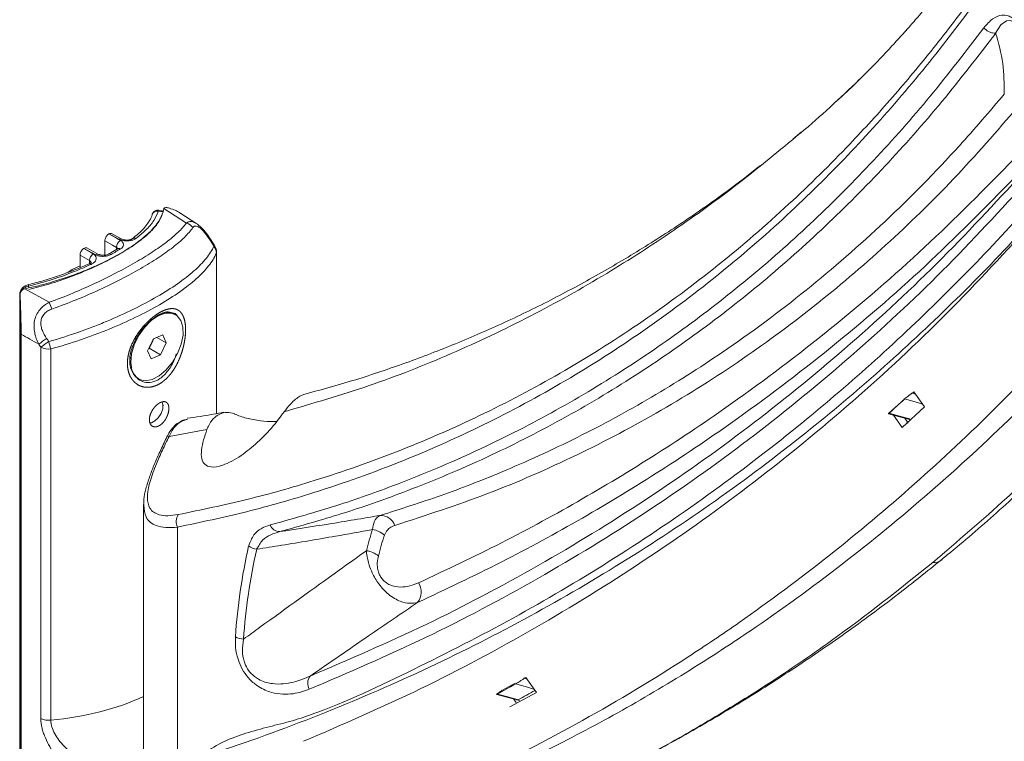
# Model space of a CAD drawing. Units: inches. Extents: x 3 to 99.2, y 1.4 to 64.8.
# Drawn here: x 73.8 to 79.2, y 49.6 to 53.5 of the extents above; entities that cross this region are included whole.
import ezdxf

# ---------------------------------------------------------------- set-up
doc = ezdxf.new("R2010")
doc.units = ezdxf.units.IN
doc.header["$LTSCALE"] = 6
doc.header["$MEASUREMENT"] = 0

msp = doc.modelspace()

# ---------------------------------------------------------------- linework, layer by layer
at = {"color": 7, "linetype": 'Continuous', "lineweight": 15}
for p, q in [((78.0697, 52.9356), (78.0242, 52.8972)), ((74.7401, 52.4421), (74.6173, 52.521)), ((74.6129, 52.5021), (74.5872, 52.506)), ((74.7897, 52.4423), (74.7086, 52.4942)), ((74.3201, 52.3839), (74.3201, 52.3839)), ((74.3868, 52.3564), (74.3338, 52.3849)), ((74.1837, 52.3052), (74.1837, 52.3052)), ((74.2642, 52.2726), (74.1995, 52.3074)), ((74.2979, 52.3466), (74.2979, 52.2684)), ((74.3671, 52.3027), (74.3675, 52.303)), ((74.1635, 52.2011), (74.1635, 52.2691)), ((74.9025, 51.4106), (74.9025, 52.2849)), ((74.1635, 52.2099), (74.1211, 52.1903)), ((74.1211, 52.1903), (74.098, 52.1753)), ((73.8646, 52.0864), (73.997, 52.0131)), ((73.8368, 52.0541), (73.8368, 47.8108)), ((73.8368, 52.0534), (73.8368, 52.0541)), ((73.8368, 52.0534), (73.8368, 47.8102)), ((73.838, 52.0315), (73.838, 47.7968)), ((73.8392, 52.0564), (73.8392, 47.7363)), ((73.8392, 52.0554), (73.8392, 47.736)), ((74.6803, 51.9465), (74.6768, 51.9485)), ((73.8445, 47.792), (73.8445, 51.8402)), ((74.5607, 51.8159), (74.6112, 51.8369)), ((74.5785, 51.8233), (74.6304, 51.7934)), ((74.6112, 51.8369), (74.6304, 51.7934)), ((73.9514, 49.761), (73.9514, 51.7702)), ((74.5293, 51.7513), (74.5607, 51.8159)), ((74.5375, 51.7643), (74.5351, 51.7633)), ((74.5532, 51.7966), (74.5375, 51.7643)), ((74.5375, 51.7643), (74.599, 51.7288)), ((74.563, 51.8169), (74.5532, 51.7966)), ((74.6304, 51.7934), (74.599, 51.7288)), ((74.0051, 51.761), (74.0051, 49.7519)), ((74.5484, 51.7078), (74.5293, 51.7513)), ((74.599, 51.7288), (74.5484, 51.7078)), ((74.4338, 51.6846), (74.4352, 51.6727)), ((74.452, 51.6291), (74.4672, 51.61)), ((74.4758, 51.6003), (74.4793, 51.5982)), ((78.6679, 51.5214), (78.674, 51.5256)), ((78.6787, 51.5287), (78.6745, 51.5249)), ((78.7362, 51.4469), (78.6787, 51.5287)), ((74.6128, 51.4534), (74.6128, 51.4571)), ((78.629, 51.4916), (78.5414, 51.4112)), ((78.6146, 51.3364), (78.7362, 51.4469)), ((78.6282, 51.4907), (78.629, 51.4916)), ((78.5405, 51.4094), (78.6622, 51.3768)), ((78.5414, 51.4112), (78.5438, 51.4127)), ((78.5686, 51.4019), (78.6146, 51.3364)), ((74.5599, 51.3656), (74.5631, 51.3674)), ((78.6481, 51.3597), (78.63, 51.3854)), ((74.8504, 51.3243), (74.6453, 51.2873)), ((74.5076, 50.9161), (74.5076, 49.5651)), ((74.6907, 50.7965), (74.6907, 49.3099)), ((76.5202, 49.9521), (76.4337, 49.9052)), ((76.5688, 49.9787), (76.572, 49.9809)), ((76.5779, 49.9834), (76.5724, 49.9804)), ((76.6354, 49.9015), (76.5779, 49.9834)), ((76.423, 49.8933), (76.4836, 49.927)), ((76.4337, 49.9052), (76.4348, 49.9036)), ((76.4357, 49.9042), (76.4492, 49.9136)), ((76.523, 49.9489), (76.4836, 49.927)), ((76.4912, 49.8234), (76.6354, 49.9015)), ((76.5223, 49.9485), (76.523, 49.9489)), ((76.4193, 49.8916), (76.5422, 49.8583)), ((76.5246, 49.8467), (76.5104, 49.8669))]:
    msp.add_line(p, q, dxfattribs=at)
at = {"color": 8, "linetype": 'Continuous', "lineweight": 15}
for p, q in [((74.3606, 52.2995), (74.3606, 52.3105)), ((74.9015, 51.4104), (74.9015, 52.2785)), ((74.2148, 52.2232), (74.2148, 52.2394)), ((73.8851, 52.1007), (73.8854, 52.091)), ((74.4672, 51.61), (74.4775, 51.5969)), ((78.6679, 51.5214), (78.688, 51.5154)), ((74.7448, 51.3802), (74.711, 51.3684)), ((76.5688, 49.9787), (76.5844, 49.9741))]:
    msp.add_line(p, q, dxfattribs=at)
at = {"color": 8, "linetype": 'Continuous', "lineweight": 15, "flags": 128}
for points in [[(79.2549, 53.4716), (79.254, 53.4746), (79.2415, 53.5013), (79.2323, 53.5149), (79.2285, 53.5194), (79.2187, 53.5287), (79.2138, 53.532), (79.2, 53.5376), (79.1793, 53.5364), (79.1498, 53.5156), (79.1209, 53.4704), (79.1209, 53.4704), (79.1209, 53.4704)], [(74.8777, 52.3344), (74.8801, 52.335), (74.8817, 52.3353), (74.8825, 52.335), (74.8825, 52.335)], [(74.8883, 52.3171), (74.8906, 52.3178), (74.8923, 52.3181), (74.8931, 52.3178), (74.8932, 52.3177)], [(74.9015, 52.2785), (74.9023, 52.2826), (74.9025, 52.2849)], [(78.7257, 51.4617), (78.6971, 51.4703), (78.6282, 51.4907)], [(74.7034, 51.3656), (74.7066, 51.3672), (74.711, 51.3684)], [(76.6233, 49.9188), (76.591, 49.9283), (76.5223, 49.9485)]]:
    msp.add_lwpolyline(points, dxfattribs=at)
at = {"color": 7, "linetype": 'Continuous', "lineweight": 15, "flags": 128}
for points in [[(74.3201, 52.3839), (74.3618, 52.3599), (74.3828, 52.3478)], [(74.3733, 52.3553), (74.3301, 52.3786), (74.3201, 52.3839)], [(74.2486, 52.2703), (74.2055, 52.2935), (74.1837, 52.3052)], [(74.1837, 52.3052), (74.2254, 52.2811), (74.235, 52.2755)], [(74.3606, 52.3105), (74.3392, 52.3228), (74.2979, 52.3466)], [(74.2148, 52.2394), (74.202, 52.2468), (74.1635, 52.2691)], [(74.6919, 51.7361), (74.7114, 51.786), (74.721, 51.8349), (74.7202, 51.8791), (74.709, 51.9154), (74.6882, 51.9411), (74.6594, 51.9543), (74.6247, 51.954), (74.5866, 51.9402), (74.548, 51.914), (74.5118, 51.8773), (74.4807, 51.8327), (74.4569, 51.7837), (74.4422, 51.7339), (74.4377, 51.6869), (74.4438, 51.6462), (74.4599, 51.6149), (74.485, 51.5953), (74.517, 51.5888), (74.5538, 51.5959), (74.5925, 51.6161), (74.6302, 51.6479), (74.6642, 51.6889), (74.6919, 51.7361)], [(74.6085, 51.4743), (74.6124, 51.4599), (74.6109, 51.4368), (74.6021, 51.4118), (74.5874, 51.3887), (74.569, 51.3712), (74.5496, 51.3618), (74.5415, 51.3607)], [(78.5438, 51.4127), (78.5995, 51.3978), (78.657, 51.3824)], [(76.423, 49.8933), (76.4788, 49.8782), (76.536, 49.8627)]]:
    msp.add_lwpolyline(points, dxfattribs=at)
at = {"color": 8, "linetype": 'Continuous', "lineweight": 15}
for centre, radius, start, end in [((74.5807, 52.478), 0.0288, 76.8287, 162.0444), ((74.3811, 52.3435), 0.0141, 65.4345, 123.472), ((74.4582, 52.3401), 0.0203, 66.3061, 125.4549), ((74.375, 52.2892), 0.0157, 57.6789, 118.211), ((74.2583, 52.2588), 0.0151, 66.2115, 129.9669), ((74.323, 52.2617), 0.0136, 52.0583, 113.4265), ((74.2154, 52.2126), 0.00981, 36.5198, 105.2703), ((73.9128, 52.109), 0.0289, 179.9602, 196.7231), ((74.633, 51.264), 0.0263, 62.1098, 82.1536), ((78.7853, 50.6759), 0.0714, 265.7212, 309.1355), ((70.7526, 60.4498), 12.0637, 298.6466, 299.14169)]:
    msp.add_arc(centre, radius, start, end, dxfattribs=at)
at = {"color": 7, "linetype": 'Continuous', "lineweight": 15}
for centre, radius, start, end in [((74.7193, 52.3759), 0.0694, 37.0454, 72.6007), ((74.405, 52.3093), 0.0444, 119.9313, 178.4772), ((74.8431, 52.2801), 0.0584, 358.4116, 39.2914), ((74.84, 52.2849), 0.0625, 360, 31.67), ((74.2599, 52.2379), 0.0451, 123.5323, 178.1085), ((73.5011, 51.7965), 0.5411, 19.4844, 23.6006), ((74.6359, 51.8539), 0.1031, 66.6068, 121.9154), ((74.3904, 51.2077), 0.7336, 123.7578, 127.868), ((74.4117, 51.1752), 0.7522, 123.6986, 127.7282), ((73.9936, 51.8561), 0.0958, 243.8357, 276.9219), ((71.8839, 51.2084), 2.1921, 14.6027, 15.6855), ((74.4564, 51.8436), 0.1075, 323.9302, 334.0909), ((74.4642, 51.8402), 0.099, 333.9097, 344.6699), ((74.5478, 51.6903), 0.1153, 166.5301, 231.3607), ((71.05, 59.6032), 11.1014, 312.4562, 313.0496), ((74.7559, 50.8263), 0.0717, 147.8909, 204.536), ((75.7887, 50.7736), 0.0863, 22.0215, 89.9711), ((75.2455, 50.8288), 0.0566, 201.164, 269.8375), ((77.9149, 50.096), 2.2744, 162.4069, 165.4089), ((75.7279, 50.6611), 0.1239, 47.7846, 81.1566), ((77.9415, 50.0773), 2.2349, 162.4069, 165.4089), ((78.1497, 49.9962), 3.1517, 167.1894, 176.2236), ((78.1613, 49.985), 3.1191, 167.1894, 176.2236), ((75.1296, 50.76), 0.084, 230.7732, 263.3346), ((75.6977, 50.5448), 0.1252, 49.6922, 82.5494), ((75.9135, 50.446), 0.0967, 323.7444, 30.7384), ((75.0513, 50.2781), 0.0877, 238.0087, 268.4656), ((75.4616, 49.9515), 0.0654, 143.5276, 209.8137), ((70.6621, 60.4505), 12.0264, 298.95079, 299.16215), ((73.9936, 49.847), 0.0958, 243.8357, 276.9219)]:
    msp.add_arc(centre, radius, start, end, dxfattribs=at)
msp.add_ellipse((32.3475, 72.7676), major_axis=(68.7037, -37.0043), ratio=0.019984, start_param=0.931347, end_param=0.933092, dxfattribs=at)
at = {"color": 8, "linetype": 'Continuous', "lineweight": 15}
msp.add_ellipse((73.8068, 50.4067), major_axis=(1.1124, -0.0304), ratio=0.594668, start_param=4.907904, end_param=5.410142, dxfattribs=at)
at = {"color": 7, "linetype": 'Continuous', "lineweight": 15}
for points, knots in [([(79.2438, 54.2654), (79.2195, 54.2298), (79.1566, 54.1378), (79.0567, 54.001), (78.9495, 53.86), (78.8545, 53.7407), (78.7726, 53.6417), (78.7045, 53.5621), (78.6507, 53.5009), (78.5987, 53.4431), (78.5376, 53.3767), (78.4563, 53.2913), (78.3608, 53.1947), (78.2826, 53.122), (78.2565, 53.0995), (78.2473, 53.0915)], [0, 0, 0, 0, 0.078018, 0.201183, 0.309912, 0.404204, 0.484062, 0.549494, 0.600508, 0.637198, 0.695748, 0.771249, 0.862868, 0.951507, 1, 1, 1, 1]), ([(74.6952, 50.8644), (74.8198, 50.8904), (75.0694, 50.9423), (75.4727, 51.0566), (75.9039, 51.2083), (76.3569, 51.4078), (76.7945, 51.6411), (77.2158, 51.9082), (77.6204, 52.2087), (77.9925, 52.5293), (78.3048, 52.8371), (78.5639, 53.1212), (78.7862, 53.3877), (78.9996, 53.6669), (79.1357, 53.8613), (79.2022, 53.9606), (79.2022, 53.9606)], [0, 0, 0, 0, 0.066998, 0.134075, 0.223702, 0.313374, 0.403004, 0.494169, 0.585377, 0.676544, 0.758628, 0.818881, 0.879133, 0.939567, 1, 1, 1, 1, 1]), ([(79.2162, 53.9305), (79.1256, 53.7998), (78.9446, 53.5386), (78.6515, 53.1726), (78.3427, 52.8264), (78.0052, 52.4912), (77.638, 52.1709), (77.2391, 51.8699), (76.8189, 51.5982), (76.3771, 51.3578), (75.9142, 51.15), (75.4753, 50.9932), (75.067, 50.8759), (74.8161, 50.823), (74.6907, 50.7965)], [0, 0, 0, 0, 0.080609, 0.161217, 0.242238, 0.323257, 0.412914, 0.502608, 0.592261, 0.683434, 0.774652, 0.865822, 0.932871, 1, 1, 1, 1]), ([(79.0573, 53.499), (79.0726, 53.517), (79.0995, 53.5486), (79.1459, 53.569), (79.1832, 53.5665), (79.2101, 53.5539), (79.2325, 53.5347), (79.2532, 53.506), (79.2723, 53.4651), (79.2793, 53.4345), (79.2834, 53.4161)], [0, 0, 0, 0, 0.259132, 0.456187, 0.567118, 0.634166, 0.705566, 0.776705, 0.866231, 1, 1, 1, 1]), ([(75.1927, 50.8084), (75.305, 50.8397), (75.5298, 50.9024), (75.8936, 51.0299), (76.2831, 51.1919), (76.6928, 51.3972), (77.0828, 51.6272), (77.453, 51.8803), (77.8038, 52.1547), (78.1406, 52.4539), (78.4625, 52.778), (78.7704, 53.1246), (78.9617, 53.3742), (79.0573, 53.499)], [0, 0, 0, 0, 0.072456, 0.144912, 0.241675, 0.338478, 0.435244, 0.528779, 0.622347, 0.715884, 0.810578, 0.905304, 1, 1, 1, 1]), ([(79.121, 53.4704), (79.0251, 53.3453), (78.8334, 53.095), (78.5246, 52.7474), (78.2019, 52.4225), (77.8641, 52.1225), (77.5123, 51.8472), (77.141, 51.5934), (76.7499, 51.3628), (76.3389, 51.1569), (75.9483, 50.9944), (75.5835, 50.8665), (75.358, 50.8036), (75.2453, 50.7722)], [0, 0, 0, 0, 0.094684, 0.189398, 0.28408, 0.377614, 0.471179, 0.564711, 0.661484, 0.758294, 0.855065, 0.927533, 1, 1, 1, 1]), ([(79.1678, 53.1397), (79.1672, 53.1954), (79.1662, 53.3071), (79.1361, 53.4159), (79.1209, 53.4704)], [0, 0, 0, 0, 0.498425, 1, 1, 1, 1]), ([(78.3827, 53.2181), (78.2786, 53.1186), (78.1739, 53.0187), (78.0625, 52.9283), (78.0619, 52.9278)], [0, 0, 0, 0, 0.994513, 1, 1, 1, 1]), ([(75.7887, 50.8599), (75.899, 50.8949), (76.1196, 50.9647), (76.4764, 51.1037), (76.8581, 51.2778), (77.2595, 51.4954), (77.6746, 51.758), (78.0987, 52.0724), (78.5258, 52.4456), (78.8808, 52.8041), (79.0873, 53.0456), (79.1677, 53.1397)], [0, 0, 0, 0, 0.083542, 0.167084, 0.278661, 0.390282, 0.501861, 0.638746, 0.775707, 0.912598, 1, 1, 1, 1]), ([(79.2622, 53.0954), (79.1482, 52.9634), (78.9201, 52.6993), (78.5512, 52.3384), (78.1626, 52.0045), (77.7497, 51.699), (77.3139, 51.4237), (76.8534, 51.1808), (76.3735, 50.9702), (76.037, 50.8607), (75.8687, 50.806)], [0, 0, 0, 0, 0.122736, 0.245471, 0.369043, 0.492614, 0.618951, 0.745287, 0.872644, 1, 1, 1, 1]), ([(75.9966, 50.4954), (76.1471, 50.5662), (76.448, 50.7077), (76.8854, 50.9466), (77.3119, 51.2051), (77.7727, 51.5166), (78.2612, 51.8899), (78.7722, 52.3319), (79.0914, 52.6577), (79.2509, 52.8205)], [0, 0, 0, 0, 0.124546, 0.249092, 0.374026, 0.49896, 0.665892, 0.833069, 1, 1, 1, 1]), ([(77.8476, 52.7539), (77.7972, 52.7143), (77.6696, 52.614), (77.4568, 52.4647), (77.21, 52.3042), (76.9558, 52.1544), (76.696, 52.0153), (76.4321, 51.8884), (76.1653, 51.774), (75.8956, 51.6723), (75.6332, 51.585), (75.458, 51.5373), (75.3758, 51.515)], [0, 0, 0, 0, 0.068859, 0.174688, 0.280884, 0.387433, 0.494276, 0.599949, 0.704275, 0.807495, 0.909685, 1, 1, 1, 1]), ([(74.6926, 49.3088), (74.6926, 49.309), (74.6932, 49.3144), (74.6945, 49.3255), (74.6971, 49.3425), (74.7007, 49.3607), (74.7052, 49.3795), (74.7108, 49.3987), (74.7176, 49.418), (74.7257, 49.4371), (74.7351, 49.456), (74.746, 49.4744), (74.7796, 49.5219), (74.8464, 49.5851), (74.956, 49.6458), (75.0768, 49.6877), (75.2029, 49.7205), (75.3299, 49.7515), (75.6027, 49.8483), (76.0051, 50.0415), (76.5441, 50.3168), (77.0638, 50.627), (77.5661, 50.9657), (78.0263, 51.3169), (78.4471, 51.6749), (78.8308, 52.0359), (79.1696, 52.385), (79.3755, 52.6205), (79.4636, 52.7213)], [0, 0, 0, 0, 0.000078, 0.002064, 0.004335, 0.006821, 0.009482, 0.012291, 0.015235, 0.018308, 0.021505, 0.024827, 0.028277, 0.049384, 0.070543, 0.091996, 0.113678, 0.135367, 0.156829, 0.259502, 0.36226, 0.465045, 0.567799, 0.670469, 0.758359, 0.846267, 0.934157, 1, 1, 1, 1]), ([(79.5251, 52.6914), (79.4362, 52.5903), (79.2287, 52.3543), (78.8867, 52.0045), (78.4989, 51.643), (78.0731, 51.2849), (77.6066, 50.9345), (77.097, 50.5975), (76.5689, 50.2916), (76.0236, 50.0176), (75.4584, 49.7742), (75.0702, 49.6334), (74.8718, 49.5677), (74.8718, 49.5677)], [0, 0, 0, 0, 0.0694928, 0.1622432, 0.2550143, 0.3477649, 0.4560452, 0.5644226, 0.6728344, 0.7812151, 0.8894982, 0.9999998, 1, 1, 1, 1]), ([(75.409, 49.9904), (75.6198, 50.0808), (76.0416, 50.2617), (76.6461, 50.5821), (77.2288, 50.9383), (77.7822, 51.3298), (78.3073, 51.7565), (78.8056, 52.2137), (79.1164, 52.5491), (79.2716, 52.7166)], [0, 0, 0, 0, 0.144797, 0.289799, 0.433745, 0.577903, 0.718535, 0.859372, 1, 1, 1, 1]), ([(79.2554, 52.7208), (79.0954, 52.5575), (78.7754, 52.231), (78.263, 51.7876), (77.7734, 51.4135), (77.3119, 51.1015), (76.8846, 50.8423), (76.4456, 50.6024), (76.1428, 50.46), (75.9915, 50.3889)], [0, 0, 0, 0, 0.166944, 0.33388, 0.501062, 0.625601, 0.75014, 0.87507, 1, 1, 1, 1]), ([(79.275, 52.6506), (79.1194, 52.4827), (78.8082, 52.1468), (78.3089, 51.6887), (77.7829, 51.2612), (77.2283, 50.8688), (76.6446, 50.512), (76.0388, 50.1909), (75.6162, 50.0096), (75.4049, 49.919)], [0, 0, 0, 0, 0.1406364, 0.2813751, 0.4221145, 0.5661646, 0.7102155, 0.8551074, 1, 1, 1, 1]), ([(73.867, 52.087), (73.8907, 52.0918), (73.9146, 52.0971), (73.962, 52.1088), (73.9854, 52.1152), (74.0547, 52.1353), (74.0997, 52.1504), (74.1655, 52.1752), (74.1873, 52.1839), (74.2295, 52.2017), (74.2499, 52.2107), (74.3093, 52.2385), (74.3464, 52.2577), (74.3981, 52.2875), (74.4147, 52.2977), (74.4459, 52.3179), (74.4606, 52.328), (74.5018, 52.3583), (74.5257, 52.3786), (74.5661, 52.4196), (74.582, 52.4397), (74.5998, 52.4698), (74.6047, 52.4798), (74.6124, 52.4999), (74.6153, 52.51), (74.6171, 52.52)], [0, 0, 0, 0, 0.0625, 0.0625, 0.125, 0.125, 0.25, 0.25, 0.3125, 0.3125, 0.375, 0.375, 0.5, 0.5, 0.5625, 0.5625, 0.625, 0.625, 0.75, 0.75, 0.875, 0.875, 0.9375, 0.9375, 1, 1, 1, 1]), ([(74.588, 52.5107), (74.5873, 52.511), (74.5829, 52.5123), (74.575, 52.5107), (74.5666, 52.5068), (74.5608, 52.5017), (74.5571, 52.4966), (74.5549, 52.4919), (74.5538, 52.4888), (74.5534, 52.4873), (74.5533, 52.4869)], [0, 0, 0, 0, 0.046219, 0.278473, 0.460704, 0.612766, 0.742982, 0.855333, 0.960404, 1, 1, 1, 1]), ([(74.6148, 52.5068), (74.6147, 52.5068), (74.6052, 52.5084), (74.5957, 52.5099), (74.5863, 52.5113)], [0, 0, 0, 0, 0.01422, 1, 1, 1, 1]), ([(74.6481, 52.5223), (74.6408, 52.5249), (74.6339, 52.5263), (74.6225, 52.5259), (74.6185, 52.5241), (74.6173, 52.521)], [0, 0, 0, 0, 0.5, 0.5, 1, 1, 1, 1]), ([(74.6481, 52.5223), (74.6684, 52.5154), (74.6903, 52.508), (74.707, 52.4947), (74.7082, 52.4937)], [0, 0, 0, 0, 0.926937, 1, 1, 1, 1]), ([(74.6129, 52.5021), (74.6068, 52.4852), (74.5945, 52.4509), (74.5518, 52.4), (74.4945, 52.3498), (74.423, 52.3001), (74.3342, 52.2488), (74.2305, 52.1984), (74.1159, 52.1515), (74.0003, 52.1118), (73.922, 52.0916), (73.8857, 52.0823)], [0, 0, 0, 0, 0.116347, 0.235777, 0.338619, 0.443907, 0.556343, 0.672169, 0.784579, 0.900032, 1, 1, 1, 1]), ([(74.5872, 52.506), (74.5804, 52.4892), (74.5665, 52.455), (74.5239, 52.4057), (74.484, 52.3732), (74.4664, 52.3588)], [0, 0, 0, 0, 0.352126, 0.713785, 1, 1, 1, 1]), ([(74.5533, 52.4868), (74.5532, 52.4867), (74.5514, 52.4771), (74.5466, 52.4643), (74.5363, 52.4502), (74.5342, 52.4474)], [0, 0, 0, 0, 0.008172, 0.79874, 1, 1, 1, 1]), ([(73.997, 52.0131), (74.0405, 52.0289), (74.0828, 52.0455), (74.1654, 52.0799), (74.2057, 52.0978), (74.2842, 52.1344), (74.3226, 52.1533), (74.3951, 52.1908), (74.4294, 52.2096), (74.4943, 52.247), (74.5248, 52.2657), (74.5819, 52.3029), (74.6077, 52.3211), (74.6544, 52.3566), (74.6752, 52.3741), (74.7026, 52.3999), (74.7111, 52.4084), (74.7266, 52.4254), (74.7337, 52.4338), (74.7401, 52.4421)], [0, 0, 0, 0, 0.125, 0.125, 0.25, 0.25, 0.375, 0.375, 0.5, 0.5, 0.625, 0.625, 0.75, 0.75, 0.875, 0.875, 0.9375, 0.9375, 1, 1, 1, 1]), ([(74.7747, 52.4177), (74.7684, 52.409), (74.7615, 52.4003), (74.746, 52.3826), (74.7375, 52.3737), (74.71, 52.3468), (74.689, 52.3287), (74.6415, 52.2918), (74.6151, 52.273), (74.5567, 52.2345), (74.5253, 52.2152), (74.4585, 52.1767), (74.4231, 52.1575), (74.3483, 52.119), (74.3085, 52.0996), (74.2273, 52.0624), (74.1856, 52.0443), (74.1001, 52.0095), (74.0562, 51.9928), (74.0113, 51.977)], [0, 0, 0, 0, 0.0625, 0.0625, 0.125, 0.125, 0.25, 0.25, 0.375, 0.375, 0.5, 0.5, 0.625, 0.625, 0.75, 0.75, 0.875, 0.875, 1, 1, 1, 1]), ([(74.5342, 52.4474), (74.5283, 52.4384), (74.515, 52.4182), (74.4849, 52.3875), (74.4571, 52.3658), (74.4455, 52.3568)], [0, 0, 0, 0, 0.316446, 0.715469, 1, 1, 1, 1]), ([(74.8777, 52.3344), (74.8693, 52.3482), (74.8604, 52.3616), (74.8461, 52.381), (74.8411, 52.3873), (74.831, 52.3991), (74.8258, 52.4046), (74.8181, 52.4117), (74.8156, 52.4139), (74.8106, 52.4177), (74.8081, 52.4195), (74.801, 52.4238), (74.7966, 52.4254), (74.7887, 52.4265), (74.7853, 52.4259), (74.7793, 52.423), (74.7768, 52.4207), (74.7747, 52.4177)], [0, 0, 0, 0, 0.25, 0.25, 0.375, 0.375, 0.5, 0.5, 0.5625, 0.5625, 0.625, 0.625, 0.75, 0.75, 0.875, 0.875, 1, 1, 1, 1]), ([(74.8823, 52.3348), (74.8799, 52.339), (74.8692, 52.3567), (74.8485, 52.3855), (74.8214, 52.4185), (74.8016, 52.4335), (74.7922, 52.4406)], [0, 0, 0, 0, 0.100597, 0.43008, 0.729415, 1, 1, 1, 1]), ([(79.3077, 52.431), (79.1491, 52.2593), (78.8315, 51.9156), (78.3193, 51.4452), (77.7817, 51.0078), (77.2179, 50.6073), (76.6277, 50.2438), (76.0157, 49.9156), (75.5873, 49.73), (75.3739, 49.6376)], [0, 0, 0, 0, 0.142654, 0.285698, 0.428465, 0.571559, 0.714372, 0.857741, 1, 1, 1, 1]), ([(74.2979, 52.3466), (74.2981, 52.3495), (74.2986, 52.3553), (74.3022, 52.3647), (74.3076, 52.3734), (74.3139, 52.3801), (74.3182, 52.3827), (74.3201, 52.3839)], [0, 0, 0, 0, 0.208244, 0.416489, 0.624697, 0.832885, 1, 1, 1, 1]), ([(74.3201, 52.3839), (74.3225, 52.3848), (74.3271, 52.3867), (74.3319, 52.3865), (74.3336, 52.385), (74.3338, 52.3848)], [0, 0, 0, 0, 0.467806, 0.935616, 1, 1, 1, 1]), ([(74.3733, 52.3553), (74.3745, 52.3547), (74.3807, 52.3515), (74.3943, 52.3472), (74.4146, 52.3449), (74.435, 52.3463), (74.4536, 52.3508), (74.4621, 52.3561), (74.4664, 52.3588)], [0, 0, 0, 0, 0.047341, 0.23566, 0.424914, 0.615672, 0.807734, 1, 1, 1, 1]), ([(74.4464, 52.3567), (74.4464, 52.3567), (74.4464, 52.3567), (74.4431, 52.3546), (74.4366, 52.3524), (74.4268, 52.3504), (74.4145, 52.3498), (74.4022, 52.3511), (74.3923, 52.3538), (74.3886, 52.3556), (74.387, 52.3564)], [0, 0, 0, 0, 0.020219, 0.147296, 0.270788, 0.413367, 0.575465, 0.743466, 0.889809, 1, 1, 1, 1]), ([(73.9943, 51.801), (74.0491, 51.8164), (74.1027, 51.8334), (74.1817, 51.861), (74.2077, 51.8706), (74.2593, 51.8904), (74.2848, 51.9006), (74.3596, 51.9319), (74.407, 51.9535), (74.4973, 51.9978), (74.5401, 52.0205), (74.6209, 52.0671), (74.6576, 52.0903), (74.7241, 52.1365), (74.7538, 52.1596), (74.7932, 52.1942), (74.8053, 52.2057), (74.8273, 52.2284), (74.8373, 52.2396), (74.8643, 52.2731), (74.8783, 52.2951), (74.8883, 52.3171)], [0, 0, 0, 0, 0.125, 0.125, 0.1875, 0.1875, 0.25, 0.25, 0.375, 0.375, 0.5, 0.5, 0.625, 0.625, 0.75, 0.75, 0.8125, 0.8125, 0.875, 0.875, 1, 1, 1, 1]), ([(74.1635, 52.2691), (74.1638, 52.2719), (74.1642, 52.2777), (74.1679, 52.2872), (74.1733, 52.2958), (74.1789, 52.3018), (74.1825, 52.3043), (74.1837, 52.3052)], [0, 0, 0, 0, 0.221611, 0.443223, 0.664801, 0.886367, 1, 1, 1, 1]), ([(74.1837, 52.3052), (74.1861, 52.3064), (74.1908, 52.3088), (74.1963, 52.3091), (74.1986, 52.3075), (74.1993, 52.3071)], [0, 0, 0, 0, 0.412302, 0.824606, 1, 1, 1, 1]), ([(74.3667, 52.3032), (74.3549, 52.2957), (74.3397, 52.286), (74.3214, 52.2765), (74.3172, 52.2743)], [0, 0, 0, 0, 0.7716142, 1, 1, 1, 1]), ([(74.3701, 52.3038), (74.3702, 52.3043), (74.3706, 52.3061), (74.3707, 52.305), (74.3683, 52.3036), (74.3675, 52.3031)], [0, 0, 0, 0, 0.228879, 0.71325, 1, 1, 1, 1]), ([(74.3834, 52.3025), (74.3854, 52.3038), (74.3918, 52.3081), (74.3986, 52.3167), (74.4003, 52.3279), (74.3954, 52.3389), (74.387, 52.3448), (74.3828, 52.3478)], [0, 0, 0, 0, 0.105444, 0.330753, 0.554966, 0.777851, 1, 1, 1, 1]), ([(74.8932, 52.3177), (74.8907, 52.3217), (74.8871, 52.3275), (74.8836, 52.3332), (74.8825, 52.3349)], [0, 0, 0, 0, 0.699979, 1, 1, 1, 1]), ([(74.9015, 52.2785), (74.8915, 52.2557), (74.8775, 52.233), (74.8504, 52.1986), (74.8404, 52.1871), (74.8183, 52.1639), (74.8062, 52.1522), (74.7669, 52.1169), (74.7371, 52.0935), (74.6705, 52.0468), (74.6337, 52.0235), (74.5528, 51.9768), (74.5099, 51.9541), (74.4193, 51.9101), (74.3717, 51.8888), (74.2967, 51.858), (74.271, 51.8479), (74.2193, 51.8285), (74.1931, 51.8192), (74.1139, 51.7923), (74.0601, 51.7758), (74.0051, 51.761)], [0, 0, 0, 0, 0.125, 0.125, 0.1875, 0.1875, 0.25, 0.25, 0.375, 0.375, 0.5, 0.5, 0.625, 0.625, 0.75, 0.75, 0.8125, 0.8125, 0.875, 0.875, 1, 1, 1, 1]), ([(74.2232, 52.2184), (74.2247, 52.2191), (74.2319, 52.2225), (74.2425, 52.2302), (74.2509, 52.2422), (74.2525, 52.2546), (74.2476, 52.2665), (74.2392, 52.2725), (74.235, 52.2755)], [0, 0, 0, 0, 0.050814, 0.242351, 0.433074, 0.622849, 0.81174, 1, 1, 1, 1]), ([(74.2486, 52.2703), (74.251, 52.2692), (74.2585, 52.2656), (74.274, 52.262), (74.2945, 52.2615), (74.3149, 52.2649), (74.3259, 52.2699), (74.3314, 52.2724)], [0, 0, 0, 0, 0.103828, 0.326542, 0.550156, 0.774682, 1, 1, 1, 1]), ([(74.3175, 52.2743), (74.3171, 52.274), (74.315, 52.2727), (74.3079, 52.2701), (74.2972, 52.2679), (74.2848, 52.2674), (74.274, 52.2689), (74.267, 52.2712), (74.265, 52.2723), (74.2645, 52.2727)], [0, 0, 0, 0, 0.04415, 0.209783, 0.39257, 0.584314, 0.778252, 0.939176, 1, 1, 1, 1]), ([(74.2127, 52.2223), (74.1901, 52.2123), (74.1408, 52.1903), (74.0584, 52.1597), (73.9711, 52.1312), (73.9121, 52.1164), (73.8838, 52.1093)], [0, 0, 0, 0, 0.223963, 0.488751, 0.7553, 1, 1, 1, 1]), ([(74.2232, 52.2184), (74.1932, 52.2053), (74.1262, 52.176), (74.0123, 52.1348), (73.9279, 52.1122), (73.8851, 52.1007)], [0, 0, 0, 0, 0.286215, 0.638236, 1, 1, 1, 1]), ([(74.2235, 52.2292), (74.2236, 52.2294), (74.2238, 52.23), (74.2219, 52.2274), (74.2179, 52.2244), (74.214, 52.2228), (74.2129, 52.2223)], [0, 0, 0, 0, 0.144456, 0.492533, 0.850546, 1, 1, 1, 1]), ([(73.8851, 52.1007), (73.8786, 52.0989), (73.8656, 52.0952), (73.85, 52.084), (73.839, 52.0697), (73.8376, 52.0589), (73.8368, 52.0534)], [0, 0, 0, 0, 0.246723, 0.492703, 0.739899, 1, 1, 1, 1]), ([(73.884, 52.1085), (73.8814, 52.108), (73.871, 52.106), (73.8557, 52.0962), (73.8424, 52.0797), (73.8363, 52.0637), (73.8374, 52.0543), (73.8377, 52.0514)], [0, 0, 0, 0, 0.095896, 0.384045, 0.642587, 0.887696, 1, 1, 1, 1]), ([(73.8646, 52.0864), (73.857, 52.0845), (73.8503, 52.0801), (73.8413, 52.0688), (73.8389, 52.0619), (73.8392, 52.0554)], [0, 0, 0, 0, 0.5, 0.5, 1, 1, 1, 1]), ([(73.8445, 51.8402), (73.8445, 51.8479), (73.8445, 51.8563), (73.8443, 51.8739), (73.8442, 51.8832), (73.8439, 51.9019), (73.8437, 51.9115), (73.8433, 51.9307), (73.8431, 51.9402), (73.8423, 51.9685), (73.8418, 51.9872), (73.8405, 52.0226), (73.8399, 52.0393), (73.8392, 52.0554)], [0, 0, 0, 0, 0.125, 0.125, 0.25, 0.25, 0.375, 0.375, 0.5, 0.5, 0.75, 0.75, 1, 1, 1, 1]), ([(73.94, 51.7869), (73.935, 51.7966), (73.9305, 51.8067), (73.923, 51.8272), (73.92, 51.8379), (73.9157, 51.8595), (73.9145, 51.8704), (73.9142, 51.8924), (73.9152, 51.9035), (73.9197, 51.9251), (73.9232, 51.9357), (73.9327, 51.9555), (73.9387, 51.9649), (73.9526, 51.9818), (73.9606, 51.9894), (73.9779, 52.0027), (73.9872, 52.0084), (73.997, 52.0131)], [0, 0, 0, 0, 0.125, 0.125, 0.25, 0.25, 0.375, 0.375, 0.5, 0.5, 0.625, 0.625, 0.75, 0.75, 0.875, 0.875, 1, 1, 1, 1]), ([(74.4784, 51.5656), (74.4622, 51.5771), (74.4549, 51.584), (74.4454, 51.5959), (74.4425, 51.6001), (74.4372, 51.609), (74.4347, 51.6138), (74.4282, 51.6286), (74.425, 51.6391), (74.4208, 51.6616), (74.4198, 51.6737), (74.4202, 51.6984), (74.4216, 51.711), (74.4266, 51.7369), (74.4302, 51.7503), (74.4396, 51.7766), (74.4452, 51.7897), (74.4585, 51.8158), (74.4662, 51.8288), (74.4827, 51.8536), (74.4917, 51.8655), (74.5061, 51.8828), (74.5111, 51.8885), (74.5212, 51.8993), (74.5264, 51.9045), (74.542, 51.9196), (74.5527, 51.9287), (74.5745, 51.9453), (74.5852, 51.9524), (74.6063, 51.9643), (74.6168, 51.9691), (74.6366, 51.976), (74.646, 51.978), (74.6637, 51.9796), (74.6719, 51.979), (74.6868, 51.9752), (74.6936, 51.9719), (74.7057, 51.9629), (74.7109, 51.9572), (74.7199, 51.9434), (74.7236, 51.9354), (74.7295, 51.9174), (74.7317, 51.9072), (74.7345, 51.8855), (74.7351, 51.8739), (74.735, 51.8553), (74.7347, 51.8489), (74.7338, 51.8358), (74.7331, 51.8292), (74.7307, 51.8091), (74.7282, 51.7953), (74.7234, 51.7741), (74.7216, 51.767), (74.7176, 51.7528), (74.7155, 51.7457), (74.7084, 51.7246), (74.703, 51.7107), (74.6904, 51.6831), (74.6834, 51.6699), (74.672, 51.6511), (74.668, 51.645), (74.6596, 51.6332), (74.6552, 51.6274), (74.6417, 51.6109), (74.6322, 51.6011), (74.6122, 51.5839), (74.6016, 51.5764), (74.5802, 51.5646), (74.5695, 51.5602), (74.5477, 51.5543), (74.537, 51.553), (74.5163, 51.5533), (74.5062, 51.555), (74.4873, 51.5612), (74.4784, 51.5656), (74.4622, 51.5771)], [-0.03125, -0.03125, 0, 0, 0.03125, 0.03125, 0.046875, 0.046875, 0.0625, 0.0625, 0.09375, 0.09375, 0.125, 0.125, 0.15625, 0.15625, 0.1875, 0.1875, 0.21875, 0.21875, 0.25, 0.25, 0.28125, 0.28125, 0.296875, 0.296875, 0.3125, 0.3125, 0.34375, 0.34375, 0.375, 0.375, 0.40625, 0.40625, 0.4375, 0.4375, 0.46875, 0.46875, 0.5, 0.5, 0.53125, 0.53125, 0.5625, 0.5625, 0.59375, 0.59375, 0.625, 0.625, 0.640625, 0.640625, 0.65625, 0.65625, 0.6875, 0.6875, 0.703125, 0.703125, 0.71875, 0.71875, 0.75, 0.75, 0.78125, 0.78125, 0.796875, 0.796875, 0.8125, 0.8125, 0.84375, 0.84375, 0.875, 0.875, 0.90625, 0.90625, 0.9375, 0.9375, 0.96875, 0.96875, 1, 1, 1.03125, 1.03125]), ([(74.0113, 51.977), (74.0036, 51.9743), (73.9962, 51.9709), (73.9824, 51.9625), (73.976, 51.9574), (73.9651, 51.9455), (73.9605, 51.9386), (73.9541, 51.9238), (73.9522, 51.9158), (73.9508, 51.8996), (73.9514, 51.8914), (73.9543, 51.8755), (73.9566, 51.8678), (73.9653, 51.8451), (73.9734, 51.831), (73.9827, 51.8177)], [0, 0, 0, 0, 0.125, 0.125, 0.25, 0.25, 0.375, 0.375, 0.5, 0.5, 0.625, 0.625, 0.75, 0.75, 1, 1, 1, 1]), ([(74.6573, 51.9579), (74.6522, 51.9595), (74.6376, 51.9642), (74.6036, 51.9537), (74.5577, 51.9262), (74.5085, 51.8794), (74.4651, 51.8188), (74.4388, 51.7532), (74.4294, 51.7043), (74.435, 51.6831), (74.4359, 51.68)], [0, 0, 0, 0, 0.06997, 0.199114, 0.335086, 0.484951, 0.645587, 0.809453, 0.972167, 1, 1, 1, 1]), ([(75.7961, 49.2407), (75.9607, 49.3075), (76.3345, 49.4593), (76.8884, 49.7445), (77.3651, 50.0309), (77.8084, 50.3297), (78.2209, 50.6365), (78.6849, 51.0262), (79.0311, 51.3503), (79.2223, 51.5446), (79.2706, 51.5937)], [0, 0, 0, 0, 0.124566, 0.282977, 0.441396, 0.520523, 0.664146, 0.807813, 0.951442, 1, 1, 1, 1]), ([(75.2692, 51.4214), (75.2799, 51.4355), (75.2984, 51.4597), (75.3291, 51.4886), (75.3542, 51.5057), (75.3701, 51.514), (75.3757, 51.5143), (75.3759, 51.5143)], [0, 0, 0, 0, 0.341271, 0.584753, 0.789785, 0.995025, 1, 1, 1, 1]), ([(78.629, 51.4916), (78.6305, 51.493), (78.6337, 51.4957), (78.6409, 51.5014), (78.6505, 51.5088), (78.6601, 51.5158), (78.6659, 51.5199), (78.6679, 51.5214)], [0, 0, 0, 0, 0.155413, 0.310106, 0.527942, 0.83101, 1, 1, 1, 1]), ([(74.5388, 51.3858), (74.5388, 51.3737), (74.5392, 51.3699), (74.5406, 51.3629), (74.5417, 51.3595), (74.5445, 51.3536), (74.5462, 51.351), (74.5503, 51.3464), (74.5526, 51.3445), (74.5603, 51.3401), (74.5664, 51.3388), (74.5795, 51.3399), (74.5865, 51.3422), (74.5969, 51.3482), (74.6003, 51.3506), (74.607, 51.3561), (74.6103, 51.3592), (74.6165, 51.3661), (74.6195, 51.3698), (74.625, 51.3777), (74.6276, 51.3818), (74.6323, 51.3905), (74.6343, 51.3949), (74.638, 51.4038), (74.6395, 51.4084), (74.642, 51.4174), (74.6429, 51.4219), (74.6442, 51.4305), (74.6445, 51.4348), (74.6445, 51.4467), (74.6432, 51.4539), (74.6383, 51.4654), (74.6346, 51.4698), (74.6276, 51.4738), (74.6251, 51.4748), (74.6195, 51.4758), (74.6166, 51.4758), (74.6104, 51.4751), (74.6071, 51.4743), (74.6004, 51.4719), (74.597, 51.4703), (74.59, 51.4663), (74.5865, 51.4639), (74.5797, 51.4585), (74.5763, 51.4555), (74.5697, 51.4488), (74.5666, 51.4452), (74.5606, 51.4376), (74.5578, 51.4335), (74.5501, 51.4211), (74.5459, 51.4121), (74.5403, 51.3946), (74.5388, 51.3858), (74.5388, 51.3737)], [-0.0625, -0.0625, 0, 0, 0.03125, 0.03125, 0.0625, 0.0625, 0.09375, 0.09375, 0.125, 0.125, 0.1875, 0.1875, 0.25, 0.25, 0.28125, 0.28125, 0.3125, 0.3125, 0.34375, 0.34375, 0.375, 0.375, 0.40625, 0.40625, 0.4375, 0.4375, 0.46875, 0.46875, 0.5, 0.5, 0.5625, 0.5625, 0.625, 0.625, 0.65625, 0.65625, 0.6875, 0.6875, 0.71875, 0.71875, 0.75, 0.75, 0.78125, 0.78125, 0.8125, 0.8125, 0.84375, 0.84375, 0.875, 0.875, 0.9375, 0.9375, 1, 1, 1.03125, 1.03125]), ([(79.2872, 51.4713), (79.264, 51.4484), (79.094, 51.2808), (78.7675, 50.9804), (78.2928, 50.5907), (77.871, 50.2847), (77.4807, 50.0292), (77.1265, 49.8169), (76.7281, 49.6044), (76.2997, 49.4004), (75.9946, 49.2841), (75.832, 49.2221)], [0, 0, 0, 0, 0.023422, 0.171528, 0.319675, 0.467775, 0.549349, 0.658195, 0.76706, 0.875899, 1, 1, 1, 1]), ([(74.9427, 51.4185), (74.9233, 51.4146), (74.858, 51.4014), (74.7907, 51.392), (74.7434, 51.3854)], [0, 0, 0, 0, 0.297745, 1, 1, 1, 1]), ([(75.2692, 51.4214), (75.2497, 51.3954), (75.2043, 51.3348), (75.1249, 51.253), (75.0309, 51.1772), (74.9425, 51.1296), (74.8754, 51.1172), (74.8374, 51.1321), (74.82, 51.1649), (74.8192, 51.2123), (74.8308, 51.2677), (74.8441, 51.3059), (74.8504, 51.3243)], [0, 0, 0, 0, 0.103064, 0.239955, 0.376617, 0.532194, 0.647076, 0.731459, 0.801441, 0.87162, 0.938301, 1, 1, 1, 1]), ([(74.9983, 51.4097), (74.9855, 51.4135), (74.9597, 51.4212), (74.9186, 51.4107), (74.8834, 51.3848), (74.8617, 51.3527), (74.853, 51.3306), (74.8504, 51.3243)], [0, 0, 0, 0, 0.225287, 0.450388, 0.678677, 0.907608, 1, 1, 1, 1]), ([(74.9983, 51.4097), (74.9994, 51.4092), (75.019, 51.4005), (75.0629, 51.3851), (75.1366, 51.3715), (75.1951, 51.367), (75.2218, 51.3678), (75.2277, 51.368)], [0, 0, 0, 0, 0.016968, 0.330108, 0.645895, 0.921537, 1, 1, 1, 1]), ([(78.5405, 51.4096), (78.5404, 51.4096), (78.5397, 51.4094), (78.5406, 51.4104), (78.5414, 51.4112)], [0, 0, 0, 0, 0.185067, 1, 1, 1, 1]), ([(74.704, 51.3646), (74.6992, 51.3621), (74.6835, 51.3541), (74.6614, 51.3306), (74.6446, 51.3068), (74.6378, 51.292), (74.6368, 51.2899)], [0, 0, 0, 0, 0.1646, 0.538066, 0.933434, 1, 1, 1, 1]), ([(74.711, 51.3684), (74.7073, 51.366), (74.6918, 51.3563), (74.6669, 51.3312), (74.6525, 51.3018), (74.6453, 51.2873)], [0, 0, 0, 0, 0.138374, 0.573153, 1, 1, 1, 1]), ([(74.7439, 51.3796), (74.7417, 51.3795), (74.7282, 51.3789), (74.7145, 51.3727), (74.7042, 51.366), (74.7037, 51.3656)], [0, 0, 0, 0, 0.1495107, 0.9569639, 1, 1, 1, 1]), ([(74.6367, 51.29), (74.6335, 51.2835), (74.6181, 51.2525), (74.5929, 51.1988), (74.5632, 51.1308), (74.538, 51.0659), (74.5196, 51.0045), (74.5092, 50.9595), (74.5093, 50.9367), (74.5093, 50.9312)], [0, 0, 0, 0, 0.050728, 0.241357, 0.417137, 0.586064, 0.7678, 0.944708, 1, 1, 1, 1]), ([(74.6453, 51.2873), (74.6331, 51.2624), (74.6087, 51.2127), (74.5717, 51.1294), (74.5382, 51.0385), (74.5232, 50.9534), (74.5357, 50.9026), (74.5614, 50.8757), (74.5936, 50.8612), (74.6375, 50.8559), (74.6759, 50.8616), (74.6952, 50.8644)], [0, 0, 0, 0, 0.0937341, 0.1872891, 0.3160903, 0.4555526, 0.5962029, 0.6838307, 0.7715677, 0.8857229, 1, 1, 1, 1]), ([(78.78, 50.6047), (78.9148, 50.7197), (79.0891, 50.8686), (79.3211, 51.0858), (79.4209, 51.1839), (79.4832, 51.2452)], [0, 0, 0, 0, 0.561585, 0.726622, 1, 1, 1, 1]), ([(78.8288, 50.622), (78.839, 50.6301), (78.9402, 50.7108), (79.1279, 50.8754), (79.3511, 51.0767), (79.4825, 51.2063), (79.5282, 51.2513)], [0, 0, 0, 0, 0.041557, 0.415518, 0.796929, 1, 1, 1, 1]), ([(74.5087, 50.9161), (74.5082, 50.9177), (74.5071, 50.9211), (74.5085, 50.9266), (74.5092, 50.9296)], [0, 0, 0, 0, 0.470759, 1, 1, 1, 1]), ([(75.2453, 50.7722), (75.3329, 50.7857), (75.5148, 50.8137), (75.6952, 50.8441), (75.7887, 50.8599)], [0, 0, 0, 0, 0.481179, 1, 1, 1, 1]), ([(75.7469, 50.7835), (75.7494, 50.7987), (75.7551, 50.8344), (75.774, 50.8532), (75.7873, 50.8593), (75.7887, 50.8599)], [0, 0, 0, 0, 0.397426, 0.932694, 1, 1, 1, 1]), ([(75.0765, 50.695), (75.0846, 50.7163), (75.0998, 50.7563), (75.1429, 50.791), (75.1758, 50.8025), (75.1927, 50.8084)], [0, 0, 0, 0, 0.360286, 0.673995, 1, 1, 1, 1]), ([(75.8687, 50.806), (75.8534, 50.7998), (75.8286, 50.7899), (75.8159, 50.763), (75.8111, 50.7528)], [0, 0, 0, 0, 0.6197084, 1, 1, 1, 1]), ([(75.7469, 50.7835), (75.6805, 50.7715), (75.5174, 50.742), (75.3081, 50.7067), (75.165, 50.6839), (75.1198, 50.6766)], [0, 0, 0, 0, 0.319808, 0.784906, 1, 1, 1, 1]), ([(75.2453, 50.7722), (75.2284, 50.7672), (75.1943, 50.7569), (75.148, 50.7285), (75.1294, 50.6942), (75.1198, 50.6766)], [0, 0, 0, 0, 0.320993, 0.650769, 1, 1, 1, 1]), ([(75.0489, 50.1905), (75.0785, 50.2118), (75.2538, 50.3386), (75.4769, 50.4997), (75.6648, 50.6339), (75.7139, 50.669)], [0, 0, 0, 0, 0.130382, 0.772621, 1, 1, 1, 1]), ([(75.9915, 50.3889), (75.9774, 50.3863), (75.9492, 50.3813), (75.8969, 50.3924), (75.8476, 50.4197), (75.8072, 50.4572), (75.7825, 50.4866), (75.7613, 50.5187), (75.743, 50.5533), (75.7253, 50.5987), (75.7165, 50.6386), (75.7145, 50.6624), (75.7139, 50.669)], [0, 0, 0, 0, 0.162048, 0.32354, 0.502642, 0.569604, 0.642508, 0.700871, 0.758186, 0.835399, 0.954345, 1, 1, 1, 1]), ([(75.7787, 50.6403), (75.7774, 50.6351), (75.7733, 50.6173), (75.7713, 50.5885), (75.7774, 50.5558), (75.7874, 50.5323), (75.8014, 50.5119), (75.82, 50.4952), (75.854, 50.4763), (75.899, 50.47), (75.9505, 50.4767), (75.9812, 50.4892), (75.9966, 50.4954)], [0, 0, 0, 0, 0.047514, 0.163988, 0.23239, 0.279926, 0.327515, 0.389509, 0.450993, 0.634195, 0.816854, 1, 1, 1, 1]), ([(77.0043, 49.443), (77.0425, 49.4617), (77.1848, 49.5311), (77.4252, 49.6626), (77.7256, 49.8375), (78.0198, 50.0241), (78.3081, 50.2216), (78.5784, 50.42), (78.7494, 50.5575), (78.8289, 50.6215)], [0, 0, 0, 0, 0.058657, 0.218345, 0.378354, 0.538666, 0.699265, 0.86013, 1, 1, 1, 1]), ([(75.9915, 50.3889), (75.9032, 50.3289), (75.7132, 50.1999), (75.5151, 50.0635), (75.409, 49.9904)], [0, 0, 0, 0, 0.464237, 1, 1, 1, 1]), ([(75.4049, 49.919), (75.3765, 49.9094), (75.3313, 49.8942), (75.2617, 49.8908), (75.199, 49.9), (75.1374, 49.9254), (75.0844, 49.9677), (75.0475, 50.0149), (75.0207, 50.0697), (75.0037, 50.136), (75.0044, 50.1792), (75.0048, 50.2037)], [0, 0, 0, 0, 0.197737, 0.315105, 0.432185, 0.56288, 0.650144, 0.722389, 0.794509, 0.883401, 1, 1, 1, 1]), ([(75.0489, 50.1905), (75.0456, 50.1691), (75.0399, 50.1322), (75.0483, 50.0754), (75.0684, 50.0293), (75.1, 49.9917), (75.1479, 49.9611), (75.205, 49.9471), (75.265, 49.9472), (75.334, 49.9591), (75.38, 49.9783), (75.409, 49.9904)], [0, 0, 0, 0, 0.116253, 0.20055, 0.26618, 0.331706, 0.413932, 0.544001, 0.665069, 0.788579, 1, 1, 1, 1]), ([(76.523, 49.9489), (76.5248, 49.95), (76.5284, 49.9521), (76.5366, 49.9572), (76.5476, 49.9643), (76.5592, 49.9721), (76.566, 49.9768), (76.5688, 49.9787)], [0, 0, 0, 0, 0.145554, 0.290235, 0.504104, 0.79902, 1, 1, 1, 1]), ([(76.4357, 49.9042), (76.4316, 49.9014), (76.4249, 49.8966), (76.4199, 49.8927), (76.4188, 49.8914), (76.4201, 49.8918), (76.4222, 49.8929), (76.423, 49.8933)], [0, 0, 0, 0, 0.3489796, 0.5769247, 0.7525167, 0.8965517, 1, 1, 1, 1]), ([(76.5415, 49.8585), (76.54, 49.8592), (76.5381, 49.86), (76.5363, 49.8623), (76.5361, 49.8627), (76.536, 49.8627)], [0, 0, 0, 0, 0.83562, 0.988244, 1, 1, 1, 1]), ([(74.1635, 49.4408), (74.1375, 49.4556), (74.1124, 49.4744), (74.076, 49.5086), (74.064, 49.521), (74.0415, 49.547), (74.0308, 49.5607), (74.0108, 49.5895), (74.0013, 49.6047), (73.9845, 49.6357), (73.9771, 49.6514), (73.9677, 49.6756), (73.9649, 49.6837), (73.9601, 49.6997), (73.9581, 49.7076), (73.9548, 49.7232), (73.9535, 49.7309), (73.9518, 49.7461), (73.9514, 49.7537), (73.9514, 49.761)], [0, 0, 0, 0, 0.25, 0.25, 0.375, 0.375, 0.5, 0.5, 0.625, 0.625, 0.75, 0.75, 0.8125, 0.8125, 0.875, 0.875, 0.9375, 0.9375, 1, 1, 1, 1]), ([(74.0051, 49.7519), (74.0052, 49.7461), (74.0057, 49.74), (74.0078, 49.7279), (74.0092, 49.7218), (74.0148, 49.7033), (74.0203, 49.6907), (74.0335, 49.6665), (74.0411, 49.6548), (74.058, 49.6322), (74.0672, 49.6213), (74.0865, 49.6009), (74.0966, 49.5913), (74.1176, 49.573), (74.1285, 49.5644), (74.1616, 49.5407), (74.1842, 49.5277), (74.2073, 49.5175)], [0, 0, 0, 0, 0.0625, 0.0625, 0.125, 0.125, 0.25, 0.25, 0.375, 0.375, 0.5, 0.5, 0.625, 0.625, 0.75, 0.75, 1, 1, 1, 1])]:
    msp.add_open_spline(points, degree=3, knots=knots, dxfattribs=at)
for points in [[(79.121, 53.4704), (79.1153, 53.4703), (79.104, 53.4699), (79.0863, 53.4756), (79.0698, 53.4852), (79.0614, 53.4944), (79.0573, 53.499)], [(74.6173, 52.521), (74.6172, 52.5207), (74.6171, 52.5204), (74.6171, 52.52)], [(74.3834, 52.3025), (74.375, 52.2974), (74.3583, 52.2874), (74.3403, 52.2774), (74.3314, 52.2724)], [(74.8883, 52.3171), (74.8848, 52.3229), (74.8813, 52.3286), (74.8777, 52.3344)], [(73.867, 52.087), (73.8662, 52.0868), (73.8654, 52.0867), (73.8646, 52.0864)], [(73.9827, 51.8177), (73.9866, 51.8121), (73.9905, 51.8066), (73.9943, 51.801)], [(73.9514, 51.7702), (73.9476, 51.7757), (73.9438, 51.7813), (73.94, 51.7869)]]:
    msp.add_open_spline(points, degree=3, dxfattribs=at)
at = {"color": 8, "linetype": 'Continuous', "lineweight": 15}
for points, knots in [([(78.0619, 52.9278), (77.951, 52.8357), (77.7286, 52.6509), (77.3786, 52.3989), (77.0041, 52.1578), (76.6036, 51.9336), (76.1745, 51.7308), (75.7313, 51.5557), (75.4232, 51.4662), (75.2692, 51.4214)], [0, 0, 0, 0, 0.133646, 0.268057, 0.402431, 0.551319, 0.700205, 0.850104, 1, 1, 1, 1]), ([(74.588, 52.5105), (74.588, 52.5107), (74.588, 52.5118), (74.5876, 52.5086), (74.5872, 52.506)], [0, 0, 0, 0, 0.167987, 1, 1, 1, 1]), ([(74.7401, 52.4421), (74.7446, 52.4449), (74.754, 52.4506), (74.7715, 52.4516), (74.785, 52.4443), (74.7921, 52.4405)], [0, 0, 0, 0, 0.304839, 0.63509, 1, 1, 1, 1]), ([(74.3606, 52.3105), (74.3628, 52.3091), (74.3663, 52.3069), (74.3674, 52.3042), (74.3677, 52.3033)], [0, 0, 0, 0, 0.636771, 1, 1, 1, 1]), ([(74.2148, 52.2394), (74.2169, 52.2379), (74.221, 52.235), (74.2235, 52.2305), (74.223, 52.2278), (74.2229, 52.2272)], [0, 0, 0, 0, 0.440158, 0.880376, 1, 1, 1, 1]), ([(74.6914, 51.9342), (74.6913, 51.9345), (74.6874, 51.9453), (74.6766, 51.9548), (74.6622, 51.9571), (74.6573, 51.9579)], [0, 0, 0, 0, 0.017509, 0.661837, 1, 1, 1, 1]), ([(74.4775, 51.5969), (74.4883, 51.5906), (74.5106, 51.5776), (74.5529, 51.5782), (74.5985, 51.5985), (74.6418, 51.642), (74.6719, 51.6915), (74.6817, 51.7244), (74.6846, 51.7343)], [0, 0, 0, 0, 0.162759, 0.334079, 0.509437, 0.701169, 0.910103, 1, 1, 1, 1]), ([(74.6907, 50.7965), (74.6694, 50.795), (74.6263, 50.792), (74.5777, 50.8022), (74.5425, 50.8224), (74.5145, 50.8541), (74.5109, 50.8929), (74.5087, 50.9161)], [0, 0, 0, 0, 0.208123, 0.421291, 0.584058, 0.750733, 1, 1, 1, 1]), ([(76.9231, 49.4014), (77.0298, 49.455), (77.2472, 49.5643), (77.5661, 49.7456), (77.8967, 49.9506), (78.3068, 50.2281), (78.5992, 50.4608), (78.78, 50.6047)], [0, 0, 0, 0, 0.161925, 0.329884, 0.497843, 0.689508, 1, 1, 1, 1])]:
    msp.add_open_spline(points, degree=3, knots=knots, dxfattribs=at)

doc.saveas('drawing.dxf')
